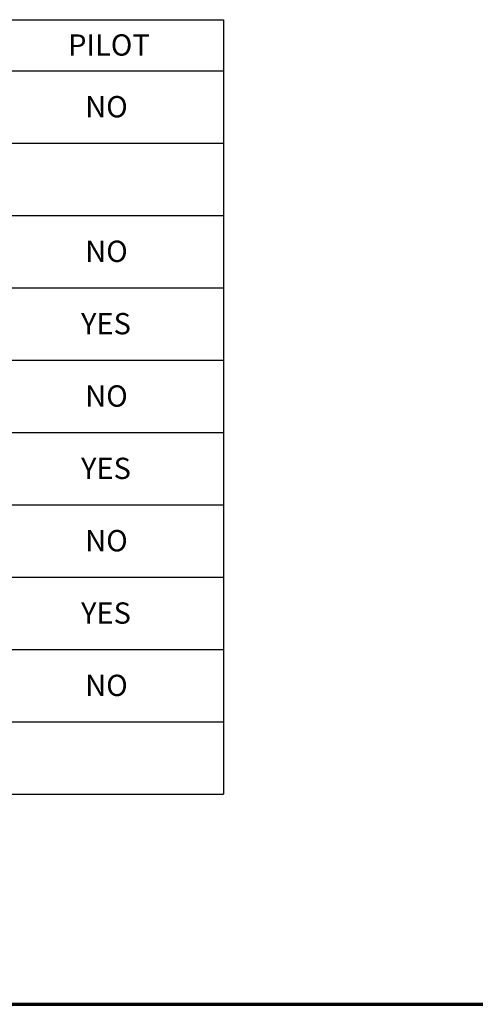
# Paper-space layout 'Layout1' of a CAD drawing. Units: inches. Extents: x 1.1 to 17.5, y 1.4 to 11.7.
# Drawn here: x 10.8 to 13.5, y 1.4 to 7.2 of the extents above; entities that cross this region are included whole.
import ezdxf

# ---------------------------------------------------------------- set-up
doc = ezdxf.new("R2010")
doc.units = ezdxf.units.IN
doc.header["$MEASUREMENT"] = 0
for name, color, linetype, lineweight in [('10', 7, 'Continuous', 30), ('Border (ANSI)', 7, 'Continuous', 70), ('Sketch Geometry (ANSI)', 7, 'Continuous', 25), ('Symbol (ANSI)', 7, 'Continuous', 25)]:
    doc.layers.add(name, color=color, linetype=linetype, lineweight=lineweight)
doc.layers.add('Viewport1ForCustomObjects_0', color=7, linetype='Continuous')
doc.styles.get("Standard").update_dxf_attribs({"font": 'tahoma.ttf'})

# ---------------------------------------------------------------- blocks, each defined once
blk = doc.blocks.new('CustomObjectsInViewport1_0')
at = {"layer": '10', "linetype": 'Continuous'}
for p, q in [((2.4094, 6.1067), (11.2445, 6.1067)), ((2.4094, 5.8067), (11.2445, 5.8067)), ((2.4094, 4.9572), (11.2445, 4.9572))]:
    blk.add_line(p, q, dxfattribs=at)
at = {"layer": 'Border (ANSI)'}
blk.add_line((0.3225, 0.3225), (16.6775, 0.3225), dxfattribs=at)
at = {"layer": 'Sketch Geometry (ANSI)', "linetype": 'Continuous'}
for p, q in [((11.2445, 6.1067), (11.2445, 5.8067)), ((11.2445, 5.8067), (11.2445, 4.9567)), ((11.2445, 4.9572), (11.2445, 4.1072)), ((5.2445, 4.1072), (11.2445, 4.1072)), ((11.2445, 4.1072), (11.2445, 3.2572)), ((5.2445, 3.2572), (11.2445, 3.2572)), ((11.2445, 3.2572), (11.2445, 2.8322)), ((5.2445, 2.8322), (11.2445, 2.8322)), ((11.2445, 2.8322), (11.2445, 1.9822)), ((5.2445, 1.9822), (11.2445, 1.9822)), ((11.2445, 1.9822), (11.2445, 1.5572)), ((5.2445, 1.5572), (11.2445, 1.5572))]:
    blk.add_line(p, q, dxfattribs=at)
at = {"layer": 'Sketch Geometry (ANSI)'}
for p, q in [((5.2445, 5.3817), (11.2445, 5.3817)), ((5.2445, 4.5322), (11.2445, 4.5322)), ((5.2445, 3.6822), (11.2445, 3.6822)), ((5.2445, 2.8322), (11.2445, 2.8322)), ((5.2445, 2.4072), (11.2445, 2.4072)), ((5.2445, 1.5572), (11.2445, 1.5572))]:
    blk.add_line(p, q, dxfattribs=at)
at = {"layer": 'Symbol (ANSI)', "char_height": 0.125, "attachment_point": 1}
for s, insert in [('\\fCalibri Light|b0|i0;\\W1.;PILOT', (10.3327, 6.0206)), ('\\fCalibri Light|b0|i0;\\W1.;NO', (10.4328, 5.6581)), ('\\fCalibri Light|b0|i0;\\W1.;NO', (10.4328, 4.8085)), ('\\fCalibri Light|b0|i0;\\W1.;YES', (10.4087, 4.3835)), ('\\fCalibri Light|b0|i0;\\W1.;NO', (10.4328, 3.9585)), ('\\fCalibri Light|b0|i0;\\W1.;YES', (10.4087, 3.5335)), ('\\fCalibri Light|b0|i0;\\W1.;NO', (10.4328, 3.1085)), ('\\fCalibri Light|b0|i0;\\W1.;YES', (10.4087, 2.6835)), ('\\fCalibri Light|b0|i0;\\W1.;NO', (10.4328, 2.2585))]:
    blk.add_mtext(s, dxfattribs=dict(at, insert=insert))

psp = doc.layouts.get("Layout1")

# ---------------------------------------------------------------- block references
at = {"layer": 'Viewport1ForCustomObjects_0'}
psp.add_blockref('CustomObjectsInViewport1_0', (0.7778, 1.0524), dxfattribs=at)

doc.saveas('drawing.dxf')
